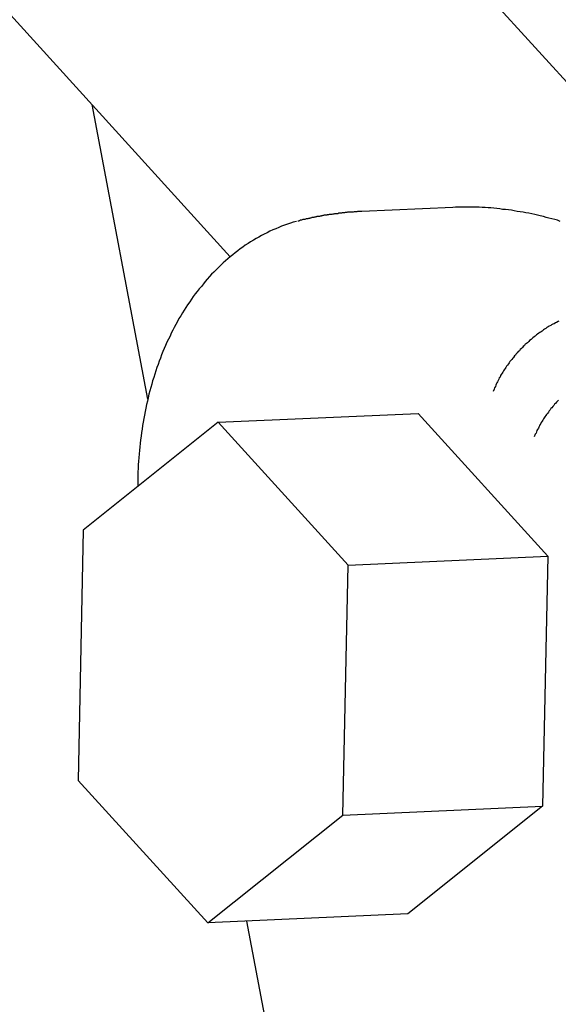
# Model space of a CAD drawing. Extents: x -57 to 57, y -22 to 22.
# Drawn here: x 27 to 27, y -19 to -18 of the extents above; entities that cross this region are included whole.
import ezdxf

# ---------------------------------------------------------------- set-up
doc = ezdxf.new("R2010")
doc.units = 0
doc.layers.get('0').update_dxf_attribs({"linetype": 'CONTINUOUS'})

msp = doc.modelspace()

# ---------------------------------------------------------------- linework, layer by layer
at = {"color": 0}
for points in [[(27.4148, -18.7237), (18.4554, -8.8546)], [(18.3035, -8.9253), (27.0802, -18.5935)], [(27.0198, -18.5269), (27.0441, -18.6557)], [(27.2245, -18.578), (27.2233, -18.5775), (27.2221, -18.5772), (27.2208, -18.5769), (27.2195, -18.5765), (27.2183, -18.5762), (27.2171, -18.5759), (27.2157, -18.5756), (27.2145, -18.5752), (27.2133, -18.575), (27.212, -18.5747), (27.2108, -18.5744), (27.2094, -18.5742), (27.2082, -18.574), (27.2069, -18.5738), (27.2057, -18.5736), (27.2044, -18.5733), (27.2031, -18.5731), (27.2018, -18.5729), (27.2006, -18.5728), (27.1993, -18.5727), (27.1981, -18.5725), (27.1967, -18.5723), (27.1955, -18.5722), (27.1942, -18.5721), (27.1929, -18.572), (27.1916, -18.5719), (27.1903, -18.5719), (27.1891, -18.5718), (27.1878, -18.5718), (27.1864, -18.5718), (27.1852, -18.5717), (27.1839, -18.5717), (27.1826, -18.5717), (27.1814, -18.5718), (27.18, -18.5718), (27.1787, -18.5718), (27.1775, -18.5719)], [(27.1378, -18.5737), (27.1375, -18.5737), (27.1372, -18.5737), (27.1369, -18.5737), (27.1366, -18.5737), (27.1364, -18.5737), (27.136, -18.5737), (27.1358, -18.5737), (27.1355, -18.5738), (27.1351, -18.5738), (27.1349, -18.5738), (27.1346, -18.5738), (27.1344, -18.5738), (27.134, -18.5739), (27.1338, -18.5739), (27.1335, -18.5739), (27.1331, -18.5739), (27.1329, -18.5739), (27.1326, -18.574), (27.1324, -18.574), (27.132, -18.574), (27.1318, -18.574), (27.1315, -18.574), (27.1312, -18.5741), (27.1309, -18.5741), (27.1306, -18.5741), (27.1304, -18.5741), (27.1301, -18.5742), (27.1297, -18.5742), (27.1295, -18.5742), (27.1292, -18.5742), (27.1289, -18.5743), (27.1286, -18.5743), (27.1284, -18.5743), (27.1281, -18.5744), (27.1277, -18.5744), (27.1275, -18.5744), (27.1272, -18.5746), (27.127, -18.5746), (27.1266, -18.5746), (27.1264, -18.5747), (27.1261, -18.5747), (27.1258, -18.5747), (27.1255, -18.5748), (27.1252, -18.5748), (27.125, -18.5748), (27.1246, -18.5749), (27.1244, -18.5749), (27.1241, -18.5749), (27.1239, -18.575), (27.1235, -18.575), (27.1232, -18.5751), (27.123, -18.5751), (27.1226, -18.5751), (27.1224, -18.5752), (27.1221, -18.5752), (27.1219, -18.5753), (27.1215, -18.5753), (27.1213, -18.5753), (27.121, -18.5754), (27.1207, -18.5754), (27.1204, -18.5756), (27.1201, -18.5756), (27.1199, -18.5757), (27.1195, -18.5757), (27.1193, -18.5758), (27.119, -18.5758), (27.1188, -18.5758), (27.1184, -18.5759), (27.1181, -18.5759), (27.1179, -18.576), (27.1176, -18.576), (27.1173, -18.5761), (27.117, -18.5761), (27.1168, -18.5762), (27.1164, -18.5762), (27.1162, -18.5763), (27.1159, -18.5763), (27.1157, -18.5764), (27.1153, -18.5765), (27.115, -18.5765), (27.1148, -18.5767), (27.1145, -18.5767), (27.1142, -18.5768), (27.1139, -18.5768), (27.1137, -18.5769), (27.1134, -18.5769), (27.1131, -18.577), (27.1128, -18.5771), (27.1126, -18.5771), (27.1122, -18.5772), (27.112, -18.5772), (27.1117, -18.5773), (27.1114, -18.5774), (27.1111, -18.5774), (27.1108, -18.5775), (27.1106, -18.5777), (27.1103, -18.5777), (27.11, -18.5778), (27.1097, -18.5778)], [(27.1775, -18.5719), (27.1378, -18.5737)], [(27.1092, -18.578), (27.1078, -18.5783), (27.1065, -18.5788), (27.1052, -18.5792), (27.104, -18.5796), (27.1026, -18.5801), (27.1014, -18.5806), (27.1001, -18.5812), (27.0989, -18.5817), (27.0975, -18.5823), (27.0963, -18.5829), (27.0951, -18.5835), (27.0939, -18.5842), (27.0927, -18.5848), (27.0915, -18.5855), (27.0904, -18.5862), (27.0891, -18.5869), (27.088, -18.5877), (27.0868, -18.5884), (27.0857, -18.5893), (27.0846, -18.59), (27.0835, -18.5908), (27.0824, -18.5917), (27.0813, -18.5926), (27.0802, -18.5935), (27.0792, -18.5944), (27.0781, -18.5952), (27.0771, -18.5961), (27.0761, -18.5971), (27.0751, -18.5981), (27.0741, -18.5991), (27.0731, -18.6001), (27.0721, -18.6011), (27.0712, -18.6021), (27.0702, -18.6032), (27.0693, -18.6042), (27.0685, -18.6053), (27.0676, -18.6064), (27.0667, -18.6075), (27.0658, -18.6086), (27.0649, -18.6097), (27.064, -18.6108), (27.0633, -18.612), (27.0625, -18.6131), (27.0616, -18.6144), (27.0608, -18.6156), (27.0601, -18.6168), (27.0594, -18.618), (27.0586, -18.6192), (27.0578, -18.6204), (27.0572, -18.6218), (27.0565, -18.623), (27.0557, -18.6243), (27.0551, -18.6255), (27.0544, -18.6269), (27.0539, -18.6282), (27.0532, -18.6295), (27.0525, -18.6308), (27.052, -18.6322), (27.0514, -18.6336), (27.0508, -18.6349), (27.0502, -18.6363), (27.0498, -18.6377), (27.0492, -18.6391), (27.0487, -18.6405), (27.0482, -18.6419), (27.0477, -18.6433), (27.0472, -18.6448), (27.0468, -18.6462), (27.0463, -18.6476), (27.0459, -18.6491), (27.0455, -18.6506), (27.0451, -18.6521), (27.0447, -18.6535), (27.0444, -18.6551), (27.044, -18.6565), (27.0436, -18.658), (27.0434, -18.6596), (27.043, -18.661), (27.0427, -18.6626), (27.0424, -18.6641), (27.0421, -18.6657), (27.0419, -18.6672), (27.0417, -18.6688), (27.0415, -18.6703), (27.0413, -18.6719), (27.041, -18.6734), (27.0408, -18.675), (27.0407, -18.6765), (27.0406, -18.6781), (27.0404, -18.6796), (27.0403, -18.6813), (27.0402, -18.6828), (27.04, -18.6844), (27.04, -18.6859), (27.0399, -18.6876), (27.0399, -18.6891), (27.0399, -18.6907), (27.0398, -18.6939)], [(27.2239, -18.6216), (27.2235, -18.6218), (27.2229, -18.6221), (27.2224, -18.6223), (27.2218, -18.6227), (27.2213, -18.6229), (27.2207, -18.6232), (27.2203, -18.6235), (27.2197, -18.6238), (27.2192, -18.6241), (27.2186, -18.6244), (27.2182, -18.6248), (27.2176, -18.6251), (27.2171, -18.6254), (27.2166, -18.6259), (27.2161, -18.6262), (27.2155, -18.6265), (27.2151, -18.6269), (27.2145, -18.6273), (27.2141, -18.6276), (27.2135, -18.6281), (27.2131, -18.6284), (27.2125, -18.6289), (27.2121, -18.6293), (27.2117, -18.6296), (27.2111, -18.6301), (27.2107, -18.6305), (27.2102, -18.631), (27.2097, -18.6313), (27.2092, -18.6317), (27.2088, -18.6322), (27.2083, -18.6326), (27.2079, -18.6331), (27.2075, -18.6336), (27.207, -18.634), (27.2066, -18.6345), (27.2061, -18.6349), (27.2057, -18.6354), (27.2052, -18.6359), (27.2049, -18.6364), (27.2045, -18.6368), (27.204, -18.6374), (27.2037, -18.6378), (27.2033, -18.6383), (27.2029, -18.6388), (27.2025, -18.6392), (27.2021, -18.6398), (27.2018, -18.6402), (27.2014, -18.6408), (27.201, -18.6413), (27.2007, -18.6418), (27.2004, -18.6423), (27.2, -18.6428), (27.1997, -18.6433), (27.1994, -18.6439), (27.1991, -18.6443), (27.1987, -18.6449), (27.1984, -18.6454), (27.1982, -18.646), (27.1978, -18.6464), (27.1976, -18.647), (27.1973, -18.6475), (27.1971, -18.6481), (27.1967, -18.6486), (27.1965, -18.6491), (27.1963, -18.6496), (27.1961, -18.6502), (27.1958, -18.6507), (27.1956, -18.6513), (27.1952, -18.6523)], [(27.2237, -18.6561), (27.2233, -18.6565), (27.2228, -18.657), (27.2224, -18.6575), (27.2219, -18.6579), (27.2216, -18.6584), (27.2212, -18.6589), (27.2208, -18.6594), (27.2204, -18.6598), (27.2201, -18.6604), (27.2196, -18.6608), (27.2193, -18.6614), (27.219, -18.6618), (27.2185, -18.6624), (27.2182, -18.6628), (27.2178, -18.6634), (27.2175, -18.6638), (27.2172, -18.6643), (27.2169, -18.6648), (27.2165, -18.6653), (27.2162, -18.6659), (27.216, -18.6663), (27.2156, -18.6669), (27.2154, -18.6674), (27.2151, -18.6679), (27.2149, -18.6684), (27.2145, -18.669), (27.2143, -18.6694), (27.2141, -18.67), (27.2139, -18.6705), (27.2135, -18.671), (27.2131, -18.6721)], [(27.075, -18.6658), (27.1623, -18.6619)], [(27.1623, -18.6619), (27.2191, -18.7243)], [(27.075, -18.6658), (27.016, -18.7129)], [(27.1317, -18.7282), (27.075, -18.6658)], [(27.016, -18.7129), (27.0137, -18.8223)], [(27.1317, -18.7282), (27.2191, -18.7243)], [(27.2191, -18.7243), (27.2167, -18.8336)], [(27.1294, -18.8375), (27.1317, -18.7282)], [(27.0137, -18.8223), (27.0704, -18.8846)], [(27.1294, -18.8375), (27.2167, -18.8336)], [(27.2167, -18.8336), (27.1578, -18.8806)], [(27.0704, -18.8846), (27.1294, -18.8375)], [(27.1578, -18.8806), (27.0704, -18.8846)], [(27.0874, -18.8838), (27.5217, -21.1779)]]:
    msp.add_lwpolyline(points, dxfattribs=at)

doc.saveas('drawing.dxf')
